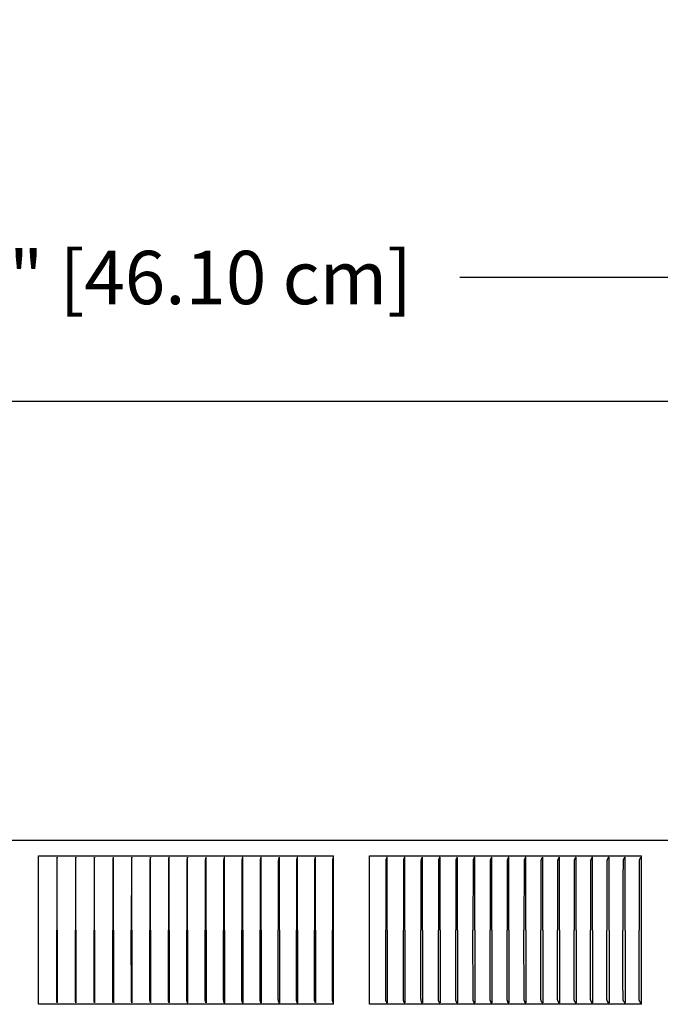
# Model space of a CAD drawing. Units: inches. Extents: x -8 to 23.6, y -4.6 to 62.5.
# Drawn here: x 7.2 to 11.5, y 55.9 to 62.5 of the extents above; entities that cross this region are included whole.
import ezdxf

# ---------------------------------------------------------------- set-up
doc = ezdxf.new("R2010")
doc.units = ezdxf.units.IN
doc.header["$MEASUREMENT"] = 0
doc.layers.add('Dimension (ANSI)', color=5, linetype='Continuous', lineweight=25)
doc.layers.add('PV', color=250, linetype='Continuous')
doc.styles.add('Arial', font='arial.ttf')
doc.dimstyles.new('Dimensions', dxfattribs={"dimtxt": 0.089844, "dimasz": 0.125, "dimexe": 0.0625, "dimexo": 0.125, "dimgap": 0.09, "dimtad": 0, "dimtih": 1, "dimtoh": 1, "dimzin": 0, "dimdsep": 46, "dimlunit": 5, "dimtxsty": 'Arial', "dimcen": 0, "dimadec": 0, "dimazin": 0, "dimtfac": 1, "dimtofl": 0, "dimtmove": 0, "dimatfit": 3, "dimfxl": 1, "dimfrac": 2, "dimtolj": 1, "dimtzin": 0, "dimarcsym": 0})

# ---------------------------------------------------------------- blocks, each defined once
blk = doc.blocks.new('*D15')
at = {"layer": 'Defpoints', "color": 0, "transparency": 16777216}
for p in [(-2.4464, 60.7831), (-2.4464, 57.1436), (15.7036, 57.1436)]:
    blk.add_point(p, dxfattribs=at)
at = {"layer": 'Dimension (ANSI)', "color": 0, "lineweight": -2, "transparency": 16777216}
for p, q in [((-2.4464, 57.6436), (-2.4464, 61.0331)), ((15.7036, 57.6436), (15.7036, 61.0331)), ((-1.9464, 60.7831), (3.0973, 60.7831)), ((15.2036, 60.7831), (10.1598, 60.7831))]:
    blk.add_line(p, q, dxfattribs=at)
at = {"layer": 'Dimension (ANSI)', "color": 0, "transparency": 16777216}
for points in [[(-1.9464, 60.8664), (-1.9464, 60.6997), (-2.4464, 60.7831)], [(15.2036, 60.8664), (15.2036, 60.6997), (15.7036, 60.7831)]]:
    blk.add_solid(points, dxfattribs=at)
at = {"layer": 'Dimension (ANSI)', "color": 0, "transparency": 16777216, "insert": (6.6286, 60.7831), "char_height": 0.359375, "attachment_point": 5, "style": 'Arial'}
blk.add_mtext('\\A1;Head Width = 18" [46.10 cm]', dxfattribs=at)

msp = doc.modelspace()

# ---------------------------------------------------------------- linework, layer by layer
at = {"layer": 'PV'}
for points in [[(-0.3734, 59.9505), (13.6306, 59.9505)], [(15.7036, 56.9917), (-2.4459, 56.9917)], [(7.3246, 56.8885), (9.3115, 56.8885)], [(7.3246, 55.8885), (7.3246, 56.8885)], [(7.4504, 56.8793), (7.449, 56.8685), (7.4487, 56.8649), (7.4485, 56.8613), (7.4483, 56.8576), (7.4481, 56.3885)], [(7.4509, 56.3885), (7.4509, 56.8793)], [(7.5764, 56.8793), (7.5746, 56.8667), (7.5744, 56.8649), (7.5743, 56.8631), (7.5742, 56.8613), (7.574, 56.8576), (7.5738, 56.3885)], [(7.577, 56.3885), (7.577, 56.8793)], [(7.7022, 56.8794), (7.7004, 56.8685), (7.7002, 56.8667), (7.7, 56.8649), (7.6998, 56.8631), (7.6997, 56.8613), (7.6995, 56.8576), (7.6993, 56.3885)], [(7.7028, 56.3885), (7.7028, 56.8793)], [(7.8278, 56.8792), (7.8258, 56.8685), (7.8256, 56.8667), (7.8253, 56.8649), (7.8251, 56.8631), (7.825, 56.8613), (7.8249, 56.8594), (7.8248, 56.8576), (7.8245, 56.3885)], [(7.8285, 56.3885), (7.8285, 56.8793)], [(7.9532, 56.8794), (7.951, 56.8686), (7.9507, 56.8667), (7.9504, 56.8649), (7.9502, 56.8631), (7.9501, 56.8613), (7.95, 56.8594), (7.9499, 56.8576), (7.9496, 56.3885)], [(7.954, 56.3885), (7.954, 56.8793)], [(8.0783, 56.8794), (8.0759, 56.8686), (8.0756, 56.8667), (8.0753, 56.8649), (8.0751, 56.8631), (8.0749, 56.8613), (8.0748, 56.8594), (8.0747, 56.8576), (8.0746, 56.8502), (8.0743, 56.3885)], [(8.0792, 56.3885), (8.0792, 56.8793)], [(8.2032, 56.8795), (8.2006, 56.8686), (8.2002, 56.8668), (8.1999, 56.8649), (8.1996, 56.8631), (8.1994, 56.8613), (8.1993, 56.8594), (8.1992, 56.8576), (8.1991, 56.8539), (8.1988, 56.3885)], [(8.2041, 56.3885), (8.2041, 56.8793)], [(8.3279, 56.8804), (8.3275, 56.8785), (8.3249, 56.8688), (8.3245, 56.8669), (8.3243, 56.8659), (8.3241, 56.8649), (8.324, 56.8641), (8.3239, 56.8632), (8.3237, 56.8615), (8.3235, 56.8597), (8.3234, 56.858), (8.3233, 56.8545), (8.323, 56.3885)], [(8.3287, 56.3885), (8.3287, 56.8793)], [(8.4521, 56.8803), (8.4516, 56.8784), (8.4489, 56.8688), (8.4484, 56.8669), (8.4482, 56.8659), (8.4481, 56.8649), (8.4479, 56.864), (8.4478, 56.8632), (8.4477, 56.8623), (8.4476, 56.8615), (8.4474, 56.8597), (8.4473, 56.858), (8.4472, 56.8545), (8.4469, 56.3885)], [(8.4529, 56.3885), (8.4529, 56.8793)], [(8.576, 56.8804), (8.5757, 56.8794), (8.5755, 56.8785), (8.5726, 56.8688), (8.5721, 56.8669), (8.5718, 56.8659), (8.5716, 56.8649), (8.5715, 56.864), (8.5713, 56.8632), (8.5712, 56.8623), (8.5711, 56.8615), (8.571, 56.8597), (8.5709, 56.858), (8.5707, 56.8545), (8.5704, 56.3885)], [(8.5769, 56.3885), (8.5769, 56.8793)], [(8.6994, 56.8804), (8.6992, 56.8794), (8.6989, 56.8785), (8.6983, 56.8766), (8.6964, 56.8708), (8.6958, 56.8688), (8.6955, 56.8679), (8.6953, 56.8669), (8.695, 56.8659), (8.6948, 56.8649), (8.6947, 56.864), (8.6945, 56.8632), (8.6944, 56.8623), (8.6943, 56.8615), (8.6941, 56.8597), (8.694, 56.858), (8.6939, 56.8563), (8.6935, 56.3885)], [(8.7004, 56.3885), (8.7004, 56.8793)], [(8.8225, 56.8804), (8.8222, 56.8794), (8.822, 56.8785), (8.8213, 56.8766), (8.8193, 56.8708), (8.8187, 56.8688), (8.8184, 56.8679), (8.8181, 56.8669), (8.8179, 56.8659), (8.8176, 56.8649), (8.8175, 56.864), (8.8173, 56.8632), (8.8172, 56.8623), (8.8171, 56.8615), (8.817, 56.8606), (8.8169, 56.8597), (8.8168, 56.858), (8.8167, 56.8563), (8.8162, 56.3885)], [(8.8235, 56.3885), (8.8235, 56.8793)], [(8.9452, 56.8804), (8.9449, 56.8794), (8.9446, 56.8785), (8.9439, 56.8766), (8.9418, 56.8708), (8.9411, 56.8688), (8.9408, 56.8679), (8.9405, 56.8669), (8.9402, 56.8659), (8.94, 56.8649), (8.9398, 56.864), (8.9397, 56.8632), (8.9395, 56.8623), (8.9394, 56.8615), (8.9393, 56.8606), (8.9392, 56.8597), (8.9391, 56.858), (8.939, 56.8563), (8.9385, 56.3885)], [(8.9462, 56.3885), (8.9462, 56.8793)], [(9.0674, 56.8804), (9.0671, 56.8794), (9.0667, 56.8785), (9.0661, 56.8766), (9.0638, 56.8708), (9.0631, 56.8688), (9.0628, 56.8679), (9.0625, 56.8669), (9.0622, 56.8659), (9.0619, 56.8649), (9.0617, 56.864), (9.0616, 56.8632), (9.0614, 56.8623), (9.0613, 56.8615), (9.0612, 56.8606), (9.0611, 56.8598), (9.061, 56.858), (9.0609, 56.8563), (9.0608, 56.851), (9.0604, 56.3885)], [(9.0685, 56.3885), (9.0685, 56.8793)], [(9.1891, 56.8804), (9.1888, 56.8794), (9.1884, 56.8785), (9.1877, 56.8766), (9.1853, 56.8708), (9.1846, 56.8688), (9.1842, 56.8679), (9.1839, 56.8669), (9.1836, 56.8659), (9.1834, 56.8649), (9.1832, 56.864), (9.183, 56.8632), (9.1828, 56.8623), (9.1827, 56.8615), (9.1826, 56.8606), (9.1825, 56.8598), (9.1824, 56.858), (9.1823, 56.8563), (9.1822, 56.851), (9.1817, 56.3885)], [(9.1902, 56.3885), (9.1902, 56.8793)], [(9.3103, 56.8804), (9.31, 56.8794), (9.3096, 56.8785), (9.3089, 56.8766), (9.3064, 56.8708), (9.3056, 56.8689), (9.3052, 56.8679), (9.3049, 56.8669), (9.3046, 56.8659), (9.3043, 56.8649), (9.3041, 56.864), (9.3039, 56.8632), (9.3038, 56.8623), (9.3036, 56.8615), (9.3035, 56.8606), (9.3034, 56.8598), (9.3033, 56.858), (9.3032, 56.8563), (9.3031, 56.851), (9.3026, 56.3885)], [(9.3115, 55.8885), (9.3115, 56.8885)], [(9.5525, 55.8885), (9.5525, 56.8885)], [(9.5525, 56.8885), (11.3827, 56.8885)], [(9.6707, 56.8804), (9.6704, 56.8794), (9.67, 56.8785), (9.6696, 56.8775), (9.6691, 56.8766), (9.6663, 56.8708), (9.6654, 56.8689), (9.665, 56.8679), (9.6646, 56.8669), (9.6642, 56.8659), (9.6641, 56.8654), (9.6639, 56.8649), (9.6637, 56.864), (9.6635, 56.8632), (9.6633, 56.8623), (9.6632, 56.8615), (9.663, 56.8606), (9.6629, 56.8598), (9.6628, 56.8589), (9.6627, 56.858), (9.6626, 56.8563), (9.6626, 56.8545), (9.662, 56.3885)], [(9.6721, 56.3885), (9.6721, 56.8793)], [(9.7897, 56.8804), (9.7893, 56.8794), (9.7889, 56.8785), (9.7885, 56.8775), (9.788, 56.8766), (9.7846, 56.8699), (9.7842, 56.8689), (9.7837, 56.8679), (9.7833, 56.8669), (9.783, 56.8659), (9.7828, 56.8654), (9.7826, 56.8649), (9.7824, 56.864), (9.7822, 56.8632), (9.782, 56.8624), (9.7818, 56.8615), (9.7817, 56.8606), (9.7816, 56.8598), (9.7815, 56.8589), (9.7814, 56.858), (9.7813, 56.8563), (9.7812, 56.8546), (9.7806, 56.3885)], [(9.7912, 56.3885), (9.7912, 56.8793)], [(9.9081, 56.8804), (9.9079, 56.8799), (9.9077, 56.8794), (9.9073, 56.8785), (9.9068, 56.8775), (9.9064, 56.8766), (9.9028, 56.8699), (9.9023, 56.8689), (9.9019, 56.8679), (9.9015, 56.8669), (9.9013, 56.8664), (9.9011, 56.8659), (9.9009, 56.8654), (9.9007, 56.8649), (9.9006, 56.8645), (9.9005, 56.864), (9.9003, 56.8632), (9.9001, 56.8624), (9.8999, 56.8615), (9.8998, 56.8606), (9.8997, 56.8598), (9.8996, 56.8589), (9.8995, 56.858), (9.8994, 56.8563), (9.8993, 56.8546), (9.8987, 56.3885)], [(9.9096, 56.3885), (9.9096, 56.8793)], [(10.0258, 56.8804), (10.0249, 56.8785), (10.0209, 56.8709), (10.0204, 56.8699), (10.02, 56.8689), (10.0196, 56.868), (10.0192, 56.867), (10.0188, 56.866), (10.0184, 56.8649), (10.0182, 56.8642), (10.018, 56.8634), (10.0178, 56.8627), (10.0176, 56.8619), (10.0175, 56.8611), (10.0173, 56.8604), (10.0172, 56.8596), (10.0171, 56.8588), (10.017, 56.8578), (10.0169, 56.8569), (10.0168, 56.8549), (10.0166, 56.851), (10.0161, 56.3885)], [(10.0274, 56.3885), (10.0274, 56.8793)], [(10.1429, 56.8804), (10.1424, 56.8794), (10.1419, 56.8785), (10.1378, 56.8709), (10.1373, 56.8699), (10.1369, 56.8689), (10.1364, 56.868), (10.136, 56.867), (10.1356, 56.866), (10.1354, 56.8655), (10.1353, 56.8649), (10.135, 56.8642), (10.1348, 56.8634), (10.1346, 56.8627), (10.1344, 56.8619), (10.1343, 56.8611), (10.1341, 56.8604), (10.134, 56.8596), (10.1339, 56.8588), (10.1338, 56.8578), (10.1337, 56.8569), (10.1335, 56.8549), (10.1334, 56.851), (10.1328, 56.3885)], [(10.1445, 56.3885), (10.1445, 56.8793)], [(10.2593, 56.8804), (10.2588, 56.8794), (10.2583, 56.8785), (10.254, 56.8709), (10.2535, 56.8699), (10.2531, 56.8689), (10.2526, 56.868), (10.2522, 56.867), (10.2518, 56.866), (10.2516, 56.8655), (10.2514, 56.8649), (10.2512, 56.8642), (10.2509, 56.8634), (10.2507, 56.8627), (10.2505, 56.8619), (10.2504, 56.8611), (10.2502, 56.8604), (10.2501, 56.8596), (10.25, 56.8588), (10.2498, 56.8578), (10.2497, 56.8569), (10.2496, 56.8549), (10.2495, 56.851), (10.2488, 56.3885)], [(10.2609, 56.3885), (10.2609, 56.8793)], [(10.3749, 56.8802), (10.3744, 56.8793), (10.3738, 56.8783), (10.3695, 56.8708), (10.369, 56.8699), (10.3685, 56.8689), (10.368, 56.8679), (10.3676, 56.867), (10.3672, 56.866), (10.367, 56.8655), (10.3668, 56.8649), (10.3665, 56.8641), (10.3663, 56.8633), (10.3661, 56.8624), (10.3659, 56.8615), (10.3657, 56.8607), (10.3655, 56.8598), (10.3654, 56.8589), (10.3653, 56.858), (10.3651, 56.8571), (10.3651, 56.8561), (10.3649, 56.8541), (10.3648, 56.8502), (10.3642, 56.3885)], [(10.3767, 56.3885), (10.3767, 56.8793)], [(10.4899, 56.8804), (10.4894, 56.8794), (10.4888, 56.8785), (10.4843, 56.8709), (10.4838, 56.8699), (10.4833, 56.869), (10.4828, 56.868), (10.4823, 56.867), (10.4819, 56.866), (10.4817, 56.8655), (10.4815, 56.865), (10.4813, 56.8642), (10.481, 56.8634), (10.4808, 56.8627), (10.4806, 56.8619), (10.4804, 56.8611), (10.4803, 56.8604), (10.4801, 56.8596), (10.48, 56.8588), (10.4799, 56.8578), (10.4798, 56.8569), (10.4797, 56.8559), (10.4796, 56.8549), (10.4795, 56.851), (10.4788, 56.3885)], [(10.4917, 56.3885), (10.4917, 56.8793)], [(10.6041, 56.8804), (10.6035, 56.8794), (10.603, 56.8785), (10.5984, 56.8709), (10.5978, 56.8699), (10.5973, 56.869), (10.5968, 56.868), (10.5963, 56.867), (10.5959, 56.866), (10.5957, 56.8655), (10.5955, 56.865), (10.5952, 56.8642), (10.595, 56.8635), (10.5947, 56.8627), (10.5945, 56.8619), (10.5943, 56.8611), (10.5942, 56.8604), (10.594, 56.8596), (10.5939, 56.8588), (10.5938, 56.8578), (10.5937, 56.8569), (10.5936, 56.8559), (10.5935, 56.8549), (10.5934, 56.851), (10.5927, 56.3885)], [(10.6059, 56.3885), (10.6059, 56.8793)], [(10.7173, 56.88), (10.7168, 56.8791), (10.7162, 56.8781), (10.7115, 56.8708), (10.711, 56.8698), (10.7105, 56.8689), (10.71, 56.8679), (10.7095, 56.8669), (10.7093, 56.8665), (10.709, 56.866), (10.7088, 56.8655), (10.7086, 56.865), (10.7083, 56.8641), (10.7081, 56.8633), (10.7078, 56.8624), (10.7076, 56.8615), (10.7074, 56.8607), (10.7072, 56.8598), (10.7071, 56.8589), (10.7069, 56.858), (10.7068, 56.8571), (10.7067, 56.8561), (10.7066, 56.8541), (10.7064, 56.8502), (10.7058, 56.3885)], [(10.7194, 56.3885), (10.7194, 56.8793)], [(10.8301, 56.8804), (10.8296, 56.8794), (10.829, 56.8785), (10.8241, 56.8709), (10.8235, 56.87), (10.823, 56.869), (10.8224, 56.868), (10.8219, 56.867), (10.8217, 56.8665), (10.8214, 56.866), (10.8212, 56.8655), (10.821, 56.865), (10.8207, 56.8642), (10.8205, 56.8635), (10.8202, 56.8627), (10.82, 56.8619), (10.8198, 56.8611), (10.8197, 56.8604), (10.8195, 56.8596), (10.8194, 56.8588), (10.8192, 56.8578), (10.8191, 56.8569), (10.819, 56.8559), (10.8189, 56.8549), (10.8188, 56.851), (10.8181, 56.3885)], [(10.8321, 56.3885), (10.8321, 56.8793)], [(10.9419, 56.8804), (10.9413, 56.8794), (10.9407, 56.8785), (10.9357, 56.8709), (10.9351, 56.87), (10.9346, 56.869), (10.934, 56.868), (10.9335, 56.867), (10.9333, 56.8665), (10.933, 56.866), (10.9328, 56.8655), (10.9326, 56.865), (10.9323, 56.8642), (10.932, 56.8635), (10.9318, 56.8627), (10.9316, 56.8619), (10.9314, 56.8611), (10.9312, 56.8604), (10.931, 56.8596), (10.9309, 56.8588), (10.9307, 56.8578), (10.9306, 56.8569), (10.9305, 56.8559), (10.9305, 56.8549), (10.9304, 56.853), (10.9303, 56.851), (10.9295, 56.3885)], [(10.9439, 56.3885), (10.9439, 56.8793)], [(11.0529, 56.8804), (11.0523, 56.8794), (11.0517, 56.8785), (11.0465, 56.8709), (11.0459, 56.87), (11.0453, 56.869), (11.0448, 56.868), (11.0443, 56.867), (11.044, 56.8665), (11.0438, 56.866), (11.0435, 56.8655), (11.0433, 56.865), (11.043, 56.8642), (11.0427, 56.8635), (11.0425, 56.8627), (11.0423, 56.8619), (11.042, 56.8612), (11.0419, 56.8604), (11.0417, 56.8596), (11.0416, 56.8588), (11.0414, 56.8578), (11.0413, 56.8569), (11.0412, 56.8559), (11.0411, 56.8549), (11.041, 56.853), (11.0409, 56.851), (11.0402, 56.3885)], [(11.0549, 56.3885), (11.0549, 56.8793)], [(11.1627, 56.8799), (11.1621, 56.879), (11.1615, 56.8781), (11.1576, 56.8726), (11.1564, 56.8708), (11.1558, 56.8698), (11.1552, 56.8689), (11.1546, 56.8679), (11.1541, 56.867), (11.1539, 56.8665), (11.1536, 56.866), (11.1534, 56.8655), (11.1532, 56.865), (11.1528, 56.8641), (11.1525, 56.8633), (11.1523, 56.8624), (11.152, 56.8616), (11.1518, 56.8607), (11.1516, 56.8598), (11.1514, 56.8589), (11.1513, 56.858), (11.1511, 56.8571), (11.151, 56.8561), (11.1509, 56.8551), (11.1509, 56.8541), (11.1507, 56.8502), (11.15, 56.3885)], [(11.1651, 56.3885), (11.1651, 56.8793)], [(11.2719, 56.8799), (11.2711, 56.8786), (11.2702, 56.8774), (11.2659, 56.8715), (11.2651, 56.8703), (11.2642, 56.869), (11.2638, 56.8683), (11.2634, 56.8676), (11.2631, 56.867), (11.2627, 56.8663), (11.2624, 56.8656), (11.2621, 56.8649), (11.2619, 56.8645), (11.2617, 56.864), (11.2616, 56.8636), (11.2614, 56.8632), (11.2613, 56.8627), (11.2611, 56.8623), (11.261, 56.8618), (11.2609, 56.8614), (11.2607, 56.8605), (11.2605, 56.8596), (11.2603, 56.8586), (11.2602, 56.8577), (11.2601, 56.8568), (11.26, 56.8559), (11.2598, 56.854), (11.2597, 56.8502), (11.2589, 56.7404), (11.2589, 56.3885)], [(11.2743, 56.3885), (11.2743, 56.8793)], [(11.3805, 56.8804), (11.3796, 56.8791), (11.3787, 56.8778), (11.3741, 56.8715), (11.3732, 56.8703), (11.3724, 56.869), (11.3719, 56.8683), (11.3715, 56.8676), (11.3712, 56.867), (11.3708, 56.8663), (11.3704, 56.8656), (11.3703, 56.8653), (11.3701, 56.8649), (11.3699, 56.8645), (11.3698, 56.8641), (11.3696, 56.8637), (11.3695, 56.8633), (11.3693, 56.8628), (11.3692, 56.8624), (11.3691, 56.862), (11.369, 56.8616), (11.3688, 56.8607), (11.3686, 56.8599), (11.3684, 56.859), (11.3683, 56.8581), (11.3682, 56.8572), (11.3681, 56.8564), (11.3679, 56.8546), (11.3677, 56.851), (11.3672, 56.8318), (11.3669, 56.3885)], [(11.3827, 55.8885), (11.3827, 56.8885)], [(7.4504, 55.8977), (7.449, 55.9085), (7.4487, 55.9121), (7.4485, 55.9158), (7.4483, 55.9194), (7.4481, 56.3885)], [(7.4509, 56.3885), (7.4509, 55.8978)], [(7.5764, 55.8977), (7.5746, 55.9103), (7.5744, 55.9121), (7.5743, 55.9139), (7.5742, 55.9158), (7.574, 55.9194), (7.5738, 56.3885)], [(7.577, 56.3885), (7.577, 55.8978)], [(7.7022, 55.8977), (7.7004, 55.9085), (7.7002, 55.9103), (7.7, 55.9121), (7.6998, 55.9139), (7.6997, 55.9158), (7.6995, 55.9194), (7.6993, 56.3885)], [(7.7028, 56.3885), (7.7028, 55.8978)], [(7.8278, 55.8978), (7.8258, 55.9085), (7.8256, 55.9103), (7.8253, 55.9121), (7.8251, 55.9139), (7.825, 55.9158), (7.8249, 55.9176), (7.8248, 55.9194), (7.8245, 56.3885)], [(7.8285, 56.3885), (7.8285, 55.8978)], [(7.9532, 55.8976), (7.951, 55.9085), (7.9507, 55.9103), (7.9504, 55.9121), (7.9502, 55.9139), (7.9501, 55.9158), (7.95, 55.9176), (7.9499, 55.9194), (7.9496, 56.3885)], [(7.954, 56.3885), (7.954, 55.8978)], [(8.0783, 55.8976), (8.0759, 55.9084), (8.0756, 55.9103), (8.0753, 55.9121), (8.0751, 55.9139), (8.0749, 55.9158), (8.0748, 55.9176), (8.0747, 55.9194), (8.0746, 55.9268), (8.0743, 56.3885)], [(8.0792, 56.3885), (8.0792, 55.8978)], [(8.2032, 55.8976), (8.2006, 55.9084), (8.2002, 55.9103), (8.1999, 55.9121), (8.1996, 55.9139), (8.1994, 55.9158), (8.1993, 55.9176), (8.1992, 55.9194), (8.1991, 55.9231), (8.1988, 56.3885)], [(8.2041, 56.3885), (8.2041, 55.8978)], [(8.3279, 55.8966), (8.3275, 55.8985), (8.3249, 55.9082), (8.3245, 55.9101), (8.3243, 55.9111), (8.3241, 55.9121), (8.324, 55.913), (8.3239, 55.9138), (8.3237, 55.9156), (8.3235, 55.9173), (8.3234, 55.919), (8.3233, 55.9225), (8.323, 56.3885)], [(8.3287, 56.3885), (8.3287, 55.8978)], [(8.4518, 55.8978), (8.4489, 55.9085), (8.4484, 55.9103), (8.4482, 55.9112), (8.4481, 55.9121), (8.4479, 55.913), (8.4478, 55.9139), (8.4477, 55.9148), (8.4476, 55.9157), (8.4474, 55.9176), (8.4473, 55.9194), (8.4472, 55.9231), (8.4469, 56.3885)], [(8.4529, 56.3885), (8.4529, 55.8978)], [(8.576, 55.8966), (8.5757, 55.8976), (8.5755, 55.8985), (8.5726, 55.9082), (8.5721, 55.9101), (8.5718, 55.9111), (8.5716, 55.9121), (8.5715, 55.913), (8.5713, 55.9138), (8.5712, 55.9147), (8.5711, 55.9155), (8.571, 55.9173), (8.5709, 55.919), (8.5707, 55.9225), (8.5704, 56.3885)], [(8.5769, 56.3885), (8.5769, 55.8978)], [(8.6994, 55.8966), (8.6992, 55.8976), (8.6989, 55.8985), (8.6983, 55.9005), (8.6964, 55.9062), (8.6958, 55.9082), (8.6955, 55.9092), (8.6953, 55.9101), (8.695, 55.9111), (8.6948, 55.9121), (8.6947, 55.913), (8.6945, 55.9138), (8.6944, 55.9147), (8.6943, 55.9155), (8.6941, 55.9173), (8.694, 55.919), (8.6939, 55.9208), (8.6935, 56.3885)], [(8.7004, 56.3885), (8.7004, 55.8978)], [(8.8225, 55.8966), (8.8222, 55.8976), (8.822, 55.8985), (8.8213, 55.9005), (8.8193, 55.9062), (8.8187, 55.9082), (8.8184, 55.9092), (8.8181, 55.9101), (8.8179, 55.9111), (8.8176, 55.9121), (8.8175, 55.913), (8.8173, 55.9138), (8.8172, 55.9147), (8.8171, 55.9155), (8.817, 55.9164), (8.8169, 55.9173), (8.8168, 55.919), (8.8167, 55.9207), (8.8162, 56.3885)], [(8.8235, 56.3885), (8.8235, 55.8978)], [(8.9452, 55.8966), (8.9449, 55.8976), (8.9446, 55.8985), (8.9439, 55.9005), (8.9418, 55.9062), (8.9411, 55.9082), (8.9408, 55.9092), (8.9405, 55.9101), (8.9402, 55.9111), (8.94, 55.9121), (8.9398, 55.913), (8.9397, 55.9138), (8.9395, 55.9147), (8.9394, 55.9155), (8.9393, 55.9164), (8.9392, 55.9173), (8.9391, 55.919), (8.939, 55.9207), (8.9385, 56.3885)], [(8.9462, 56.3885), (8.9462, 55.8978)], [(9.0674, 55.8966), (9.0671, 55.8976), (9.0667, 55.8985), (9.0661, 55.9004), (9.0638, 55.9062), (9.0631, 55.9082), (9.0628, 55.9092), (9.0625, 55.9101), (9.0622, 55.9111), (9.0619, 55.9121), (9.0617, 55.913), (9.0616, 55.9138), (9.0614, 55.9147), (9.0613, 55.9155), (9.0612, 55.9164), (9.0611, 55.9173), (9.061, 55.919), (9.0609, 55.9207), (9.0608, 55.926), (9.0604, 56.3885)], [(9.0685, 56.3885), (9.0685, 55.8978)], [(9.1888, 55.8975), (9.1882, 55.8992), (9.1852, 55.9065), (9.1845, 55.9084), (9.1842, 55.9093), (9.1839, 55.9102), (9.1836, 55.9112), (9.1834, 55.9121), (9.1832, 55.913), (9.183, 55.9139), (9.1828, 55.9148), (9.1827, 55.9157), (9.1826, 55.9166), (9.1825, 55.9176), (9.1823, 55.9194), (9.1822, 55.9212), (9.1821, 55.9268), (9.1817, 56.3885)], [(9.1902, 56.3885), (9.1902, 55.8978)], [(9.3103, 55.8966), (9.31, 55.8976), (9.3096, 55.8985), (9.3089, 55.9004), (9.3064, 55.9062), (9.3056, 55.9082), (9.3052, 55.9091), (9.3049, 55.9101), (9.3046, 55.9111), (9.3043, 55.9121), (9.3041, 55.913), (9.3039, 55.9138), (9.3038, 55.9147), (9.3036, 55.9155), (9.3035, 55.9164), (9.3034, 55.9173), (9.3033, 55.919), (9.3032, 55.9207), (9.3031, 55.926), (9.3026, 56.3885)], [(9.6707, 55.8966), (9.6704, 55.8976), (9.67, 55.8985), (9.6696, 55.8995), (9.6691, 55.9004), (9.6663, 55.9062), (9.6654, 55.9082), (9.665, 55.9091), (9.6646, 55.9101), (9.6642, 55.9111), (9.6641, 55.9116), (9.6639, 55.9121), (9.6637, 55.913), (9.6635, 55.9138), (9.6633, 55.9147), (9.6632, 55.9155), (9.663, 55.9164), (9.6629, 55.9172), (9.6628, 55.9181), (9.6627, 55.919), (9.6626, 55.9207), (9.6626, 55.9225), (9.662, 56.3885)], [(9.6721, 56.3885), (9.6721, 55.8978)], [(9.7897, 55.8966), (9.7893, 55.8976), (9.7889, 55.8985), (9.7885, 55.8995), (9.788, 55.9004), (9.7846, 55.9072), (9.7842, 55.9081), (9.7837, 55.9091), (9.7833, 55.9101), (9.783, 55.9111), (9.7828, 55.9116), (9.7826, 55.9121), (9.7824, 55.913), (9.7822, 55.9138), (9.782, 55.9147), (9.7818, 55.9155), (9.7817, 55.9164), (9.7816, 55.9172), (9.7815, 55.9181), (9.7814, 55.919), (9.7813, 55.9207), (9.7812, 55.9225), (9.7806, 56.3885)], [(9.7912, 56.3885), (9.7912, 55.8978)], [(9.9081, 55.8966), (9.9079, 55.8971), (9.9077, 55.8976), (9.9073, 55.8985), (9.9068, 55.8995), (9.9064, 55.9004), (9.9028, 55.9072), (9.9023, 55.9081), (9.9019, 55.9091), (9.9015, 55.9101), (9.9013, 55.9106), (9.9011, 55.9111), (9.9009, 55.9116), (9.9007, 55.9121), (9.9006, 55.9126), (9.9005, 55.913), (9.9003, 55.9138), (9.9001, 55.9147), (9.8999, 55.9155), (9.8998, 55.9164), (9.8997, 55.9172), (9.8996, 55.9181), (9.8995, 55.919), (9.8994, 55.9207), (9.8993, 55.9225), (9.8987, 56.3885)], [(9.9096, 56.3885), (9.9096, 55.8978)], [(10.0258, 55.8966), (10.0249, 55.8986), (10.0209, 55.9062), (10.0204, 55.9071), (10.02, 55.9081), (10.0196, 55.9091), (10.0192, 55.9101), (10.0188, 55.9111), (10.0184, 55.9121), (10.0182, 55.9128), (10.018, 55.9136), (10.0178, 55.9143), (10.0176, 55.9151), (10.0175, 55.9159), (10.0173, 55.9167), (10.0172, 55.9174), (10.0171, 55.9182), (10.017, 55.9192), (10.0169, 55.9202), (10.0168, 55.9221), (10.0166, 55.926), (10.0161, 56.3885)], [(10.0274, 56.3885), (10.0274, 55.8978)], [(10.1429, 55.8966), (10.1424, 55.8976), (10.1419, 55.8986), (10.1378, 55.9061), (10.1373, 55.9071), (10.1369, 55.9081), (10.1364, 55.9091), (10.136, 55.91), (10.1356, 55.9111), (10.1354, 55.9116), (10.1353, 55.9121), (10.135, 55.9128), (10.1348, 55.9136), (10.1346, 55.9143), (10.1344, 55.9151), (10.1343, 55.9159), (10.1341, 55.9167), (10.134, 55.9174), (10.1339, 55.9182), (10.1338, 55.9192), (10.1337, 55.9202), (10.1335, 55.9221), (10.1334, 55.926), (10.1328, 56.3885)], [(10.1445, 56.3885), (10.1445, 55.8978)], [(10.2593, 55.8966), (10.2588, 55.8976), (10.2583, 55.8986), (10.254, 55.9061), (10.2535, 55.9071), (10.2531, 55.9081), (10.2526, 55.9091), (10.2522, 55.91), (10.2518, 55.911), (10.2516, 55.9116), (10.2514, 55.9121), (10.2512, 55.9128), (10.2509, 55.9136), (10.2507, 55.9143), (10.2505, 55.9151), (10.2504, 55.9159), (10.2502, 55.9167), (10.2501, 55.9174), (10.25, 55.9182), (10.2498, 55.9192), (10.2497, 55.9202), (10.2496, 55.9221), (10.2495, 55.926), (10.2488, 56.3885)], [(10.2609, 56.3885), (10.2609, 55.8978)], [(10.3749, 55.8966), (10.3744, 55.8976), (10.3739, 55.8986), (10.3695, 55.9061), (10.369, 55.9071), (10.3685, 55.9081), (10.3681, 55.909), (10.3676, 55.91), (10.3672, 55.911), (10.367, 55.9116), (10.3668, 55.9121), (10.3666, 55.9128), (10.3663, 55.9136), (10.3661, 55.9143), (10.3659, 55.9151), (10.3658, 55.9159), (10.3656, 55.9167), (10.3655, 55.9174), (10.3653, 55.9182), (10.3652, 55.9192), (10.3651, 55.9202), (10.365, 55.9211), (10.365, 55.9221), (10.3648, 55.926), (10.3642, 56.3885)], [(10.3767, 56.3885), (10.3767, 55.8978)], [(10.4899, 55.8966), (10.4894, 55.8976), (10.4888, 55.8986), (10.4843, 55.9061), (10.4838, 55.9071), (10.4833, 55.9081), (10.4828, 55.909), (10.4823, 55.91), (10.4819, 55.911), (10.4817, 55.9116), (10.4815, 55.9121), (10.4813, 55.9128), (10.481, 55.9136), (10.4808, 55.9143), (10.4806, 55.9151), (10.4804, 55.9159), (10.4803, 55.9167), (10.4801, 55.9174), (10.48, 55.9182), (10.4799, 55.9192), (10.4798, 55.9202), (10.4797, 55.9211), (10.4796, 55.9221), (10.4795, 55.926), (10.4788, 56.3885)], [(10.4917, 56.3885), (10.4917, 55.8978)], [(10.6041, 55.8966), (10.6035, 55.8976), (10.603, 55.8986), (10.5984, 55.9061), (10.5978, 55.9071), (10.5973, 55.908), (10.5968, 55.909), (10.5963, 55.91), (10.5959, 55.911), (10.5957, 55.9115), (10.5955, 55.9121), (10.5952, 55.9128), (10.595, 55.9136), (10.5947, 55.9143), (10.5945, 55.9151), (10.5943, 55.9159), (10.5942, 55.9167), (10.594, 55.9174), (10.5939, 55.9182), (10.5938, 55.9192), (10.5937, 55.9202), (10.5936, 55.9211), (10.5935, 55.9221), (10.5934, 55.926), (10.5927, 56.3885)], [(10.6059, 56.3885), (10.6059, 55.8978)], [(10.7173, 55.897), (10.7168, 55.8979), (10.7162, 55.8989), (10.7115, 55.9062), (10.711, 55.9072), (10.7105, 55.9081), (10.71, 55.9091), (10.7095, 55.9101), (10.7093, 55.9106), (10.709, 55.9111), (10.7088, 55.9116), (10.7086, 55.9121), (10.7083, 55.9129), (10.7081, 55.9137), (10.7078, 55.9146), (10.7076, 55.9155), (10.7074, 55.9163), (10.7072, 55.9172), (10.7071, 55.9181), (10.7069, 55.919), (10.7068, 55.92), (10.7067, 55.9209), (10.7066, 55.9229), (10.7064, 55.9268), (10.7058, 56.3885)], [(10.7194, 56.3885), (10.7194, 55.8978)], [(10.8301, 55.8966), (10.8296, 55.8976), (10.829, 55.8986), (10.8241, 55.9061), (10.8235, 55.9071), (10.823, 55.908), (10.8224, 55.909), (10.8219, 55.91), (10.8217, 55.9105), (10.8214, 55.911), (10.8212, 55.9115), (10.821, 55.9121), (10.8207, 55.9128), (10.8205, 55.9136), (10.8202, 55.9143), (10.82, 55.9151), (10.8198, 55.9159), (10.8197, 55.9167), (10.8195, 55.9174), (10.8194, 55.9182), (10.8192, 55.9192), (10.8191, 55.9202), (10.819, 55.9211), (10.8189, 55.9221), (10.8188, 55.926), (10.8181, 56.3885)], [(10.8321, 56.3885), (10.8321, 55.8978)], [(10.9419, 55.8966), (10.9413, 55.8976), (10.9407, 55.8986), (10.9357, 55.9061), (10.9351, 55.9071), (10.9346, 55.908), (10.934, 55.909), (10.9335, 55.91), (10.9333, 55.9105), (10.933, 55.911), (10.9328, 55.9115), (10.9326, 55.9121), (10.9323, 55.9128), (10.932, 55.9136), (10.9318, 55.9143), (10.9316, 55.9151), (10.9314, 55.9159), (10.9312, 55.9166), (10.931, 55.9174), (10.9309, 55.9182), (10.9307, 55.9192), (10.9306, 55.9202), (10.9305, 55.9211), (10.9305, 55.9221), (10.9304, 55.9241), (10.9303, 55.926), (10.9295, 56.3885)], [(10.9439, 56.3885), (10.9439, 55.8978)], [(11.0529, 55.8966), (11.0523, 55.8976), (11.0517, 55.8986), (11.0465, 55.9061), (11.0459, 55.907), (11.0453, 55.908), (11.0448, 55.909), (11.0443, 55.91), (11.044, 55.9105), (11.0438, 55.911), (11.0435, 55.9115), (11.0433, 55.9121), (11.043, 55.9128), (11.0427, 55.9136), (11.0425, 55.9143), (11.0423, 55.9151), (11.042, 55.9159), (11.0419, 55.9166), (11.0417, 55.9174), (11.0416, 55.9182), (11.0414, 55.9192), (11.0413, 55.9202), (11.0412, 55.9211), (11.0411, 55.9221), (11.041, 55.9241), (11.0409, 55.926), (11.0402, 56.3885)], [(11.0549, 56.3885), (11.0549, 55.8978)], [(11.163, 55.8966), (11.1624, 55.8976), (11.1618, 55.8986), (11.1565, 55.9061), (11.1559, 55.907), (11.1553, 55.908), (11.1547, 55.909), (11.1541, 55.91), (11.1539, 55.9105), (11.1536, 55.911), (11.1534, 55.9115), (11.1532, 55.9121), (11.1529, 55.9128), (11.1526, 55.9136), (11.1523, 55.9143), (11.1521, 55.9151), (11.1519, 55.9159), (11.1517, 55.9166), (11.1515, 55.9174), (11.1514, 55.9182), (11.1512, 55.9192), (11.1511, 55.9202), (11.151, 55.9211), (11.1509, 55.9221), (11.1508, 55.9241), (11.1507, 55.926), (11.15, 56.3885)], [(11.1651, 56.3885), (11.1651, 55.8978)], [(11.2719, 55.8971), (11.2711, 55.8984), (11.2702, 55.8996), (11.2659, 55.9055), (11.2651, 55.9068), (11.2642, 55.908), (11.2638, 55.9087), (11.2634, 55.9094), (11.2631, 55.91), (11.2627, 55.9107), (11.2624, 55.9114), (11.2621, 55.9121), (11.2619, 55.9125), (11.2617, 55.913), (11.2616, 55.9134), (11.2614, 55.9139), (11.2613, 55.9143), (11.2611, 55.9148), (11.261, 55.9152), (11.2609, 55.9156), (11.2607, 55.9165), (11.2605, 55.9175), (11.2603, 55.9184), (11.2602, 55.9193), (11.2601, 55.9202), (11.26, 55.9211), (11.2598, 55.923), (11.2597, 55.9268), (11.2589, 56.0367), (11.2589, 56.3885)], [(11.2743, 56.3885), (11.2743, 55.8978)], [(11.3805, 55.8966), (11.3796, 55.898), (11.3787, 55.8993), (11.3741, 55.9055), (11.3732, 55.9068), (11.3724, 55.908), (11.3719, 55.9087), (11.3715, 55.9094), (11.3712, 55.91), (11.3708, 55.9107), (11.3704, 55.9114), (11.3703, 55.9118), (11.3701, 55.9121), (11.3699, 55.9125), (11.3698, 55.9129), (11.3696, 55.9133), (11.3695, 55.9138), (11.3693, 55.9142), (11.3692, 55.9146), (11.3691, 55.915), (11.369, 55.9154), (11.3688, 55.9163), (11.3686, 55.9172), (11.3684, 55.918), (11.3683, 55.9189), (11.3682, 55.9198), (11.3681, 55.9207), (11.3679, 55.9224), (11.3677, 55.926), (11.3672, 55.9452), (11.3669, 56.3885)], [(9.3115, 55.8885), (7.3246, 55.8885)], [(11.3827, 55.8885), (9.5525, 55.8885)]]:
    msp.add_lwpolyline(points, dxfattribs=at)

# ---------------------------------------------------------------- dimensions: what is measured, and where the dimension line sits
at = {"layer": 'Dimension (ANSI)'}
dim = msp.add_linear_dim(base=(-2.4464, 60.7831), p1=(15.7036, 57.1436), p2=(-2.4464, 57.1436), text='Head Width = <>', dimstyle='Dimensions', override={"dimdec": 0, "dimpost": '"'}, dxfattribs=at)
dim.commit()
dim.dimension.update_dxf_attribs({"geometry": '*D15', "text_midpoint": (6.6286, 60.7831), "dimtype": 160})

doc.saveas('drawing.dxf')
